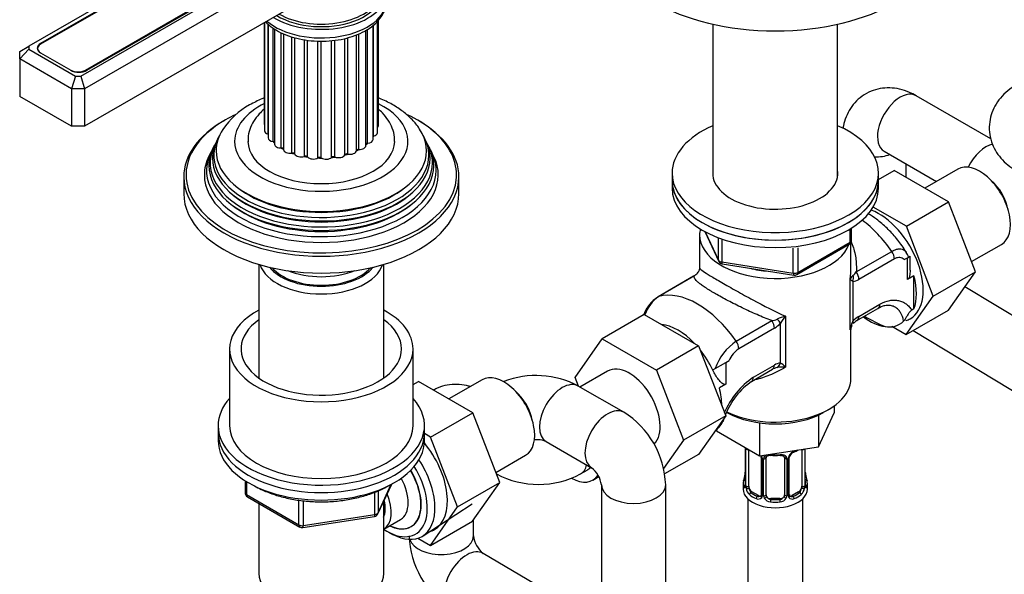
# Model space of a CAD drawing. Units: millimetres. Extents: x -446 to 1984, y -7 to 1664.
# Drawn here: x 1567 to 1781, y 219 to 340 of the extents above; entities that cross this region are included whole.
import ezdxf

# ---------------------------------------------------------------- set-up
doc = ezdxf.new("R2010")
doc.units = ezdxf.units.MM
for name, color, linetype in [('28366', 7, 'Continuous'), ('29773', 7, 'Continuous'), ('33128', 7, 'Continuous'), ('35945', 7, 'Continuous'), ('37722', 7, 'Continuous'), ('59751', 7, 'Continuous'), ('59753', 7, 'Continuous'), ('59755', 7, 'Continuous'), ('59847', 7, 'Continuous'), ('59854', 7, 'Continuous'), ('59892', 7, 'Continuous'), ('6016', 7, 'Continuous'), ('60541', 7, 'Continuous'), ('7194', 7, 'Continuous'), ('7802-ECROU', 7, 'Continuous'), ('7824', 7, 'Continuous'), ('9392', 7, 'Continuous'), ('945', 7, 'Continuous'), ('9856', 7, 'Continuous'), ('Défaut', 7, 'Continuous'), ('ROUNDTUBING_14X1', 7, 'Continuous')]:
    doc.layers.add(name, color=color, linetype=linetype)

# ---------------------------------------------------------------- blocks, each defined once
blk = doc.blocks.new('SE1')
at = {"layer": '28366', "color": 7, "linetype": 'Continuous'}
blk.add_ellipse((1632.32, 288.77), major_axis=(12, 0), ratio=0.57735, start_param=3.607583, end_param=5.817195, dxfattribs=at)
at = {"layer": '29773', "color": 7, "linetype": 'Continuous'}
for p, q in [((1612.32, 267.95), (1612.32, 251.21)), ((1652.32, 251.21), (1652.32, 267.95))]:
    blk.add_line(p, q, dxfattribs=at)
for centre, major_axis, start_param, end_param in [((1632.32, 267.95), (20, 0), 2.318559, 6.283185), ((1632.32, 267.95), (20, 0), 0, 0.823034), ((1632.32, 267.95), (17.5, 0), 2.460909, 6.283185), ((1632.32, 267.95), (17.5, 0), 0, 0.680683), ((1632.32, 251.21), (20, 0), 3.141593, 6.283185)]:
    blk.add_ellipse(centre, major_axis=major_axis, ratio=0.57735, start_param=start_param, end_param=end_param, dxfattribs=at)
at = {"layer": '33128', "color": 7, "linetype": 'Continuous'}
for p, q in [((1618.72, 286.39), (1618.72, 261.59)), ((1645.92, 261.59), (1645.92, 286.39)), ((1618.72, 234.23), (1618.72, 218.96)), ((1645.92, 218.96), (1645.92, 234.66))]:
    blk.add_line(p, q, dxfattribs=at)
for centre, major_axis, start_param, end_param in [((1632.32, 287.79), (-13.6, 0), 0.187547, 2.954045), ((1632.32, 288.77), (12.4, 0), 3.572198, 5.85258), ((1632.32, 218.96), (13.6, 0), 3.141593, 6.283185)]:
    blk.add_ellipse(centre, major_axis=major_axis, ratio=0.57735, start_param=start_param, end_param=end_param, dxfattribs=at)
at = {"layer": '35945', "color": 7, "linetype": 'Continuous'}
for p, q in [((1717.71, 338.81), (1717.71, 305.65)), ((1744.91, 305.65), (1744.91, 338.81))]:
    blk.add_line(p, q, dxfattribs=at)
at = {"layer": '37722', "color": 7, "linetype": 'Continuous'}
for p, q in [((1654.5, 227.15), (1665.18, 234.11)), ((1647.04, 227.94), (1647.92, 227.48))]:
    blk.add_line(p, q, dxfattribs=at)
for centre, major_axis, start_param, end_param in [((1647.52, 238.76), (6.77, -11.73), 0, 1.665747), ((1646.67, 238.27), (-6.2, 10.74), 2.270064, 4.756128), ((1646.67, 238.27), (5.26, -9.11), 0, 1.589653), ((1646.67, 238.27), (5.26, -9.11), 5.576906, 6.283185), ((1647.52, 238.76), (6.77, -11.73), 5.539632, 6.283185)]:
    blk.add_ellipse(centre, major_axis=major_axis, ratio=0.57735, start_param=start_param, end_param=end_param, dxfattribs=at)
at = {"layer": '59751', "color": 7, "linetype": 'Continuous'}
blk.add_ellipse((1632.32, 346.33), major_axis=(-13, 0), ratio=0.57735, start_param=0.785398, end_param=3.926991, dxfattribs=at)
at = {"layer": '59753', "color": 7, "linetype": 'Continuous'}
for centre, major_axis, start_param, end_param in [((1632.32, 345.92), (-14.25, 0), 0.750303, 3.962086), ((1632.32, 345.92), (-13.25, 0), 0.747653, 3.528041), ((1632.32, 344.05), (14.25, 0), 3.729213, 6.283185)]:
    blk.add_ellipse(centre, major_axis=major_axis, ratio=0.57735, start_param=start_param, end_param=end_param, dxfattribs=at)
blk.add_open_spline([(1620.16, 339.31), (1620.24, 339.23), (1620.8, 338.67), (1622.01, 337.74), (1624.01, 336.67), (1626.31, 335.86), (1628.81, 335.32), (1631.43, 335.07), (1634.08, 335.12), (1636.68, 335.46), (1639.13, 336.1), (1641.36, 337.01), (1643.3, 338.19), (1644.87, 339.62), (1645.93, 341.19), (1646.5, 342.73), (1646.51, 343.6), (1646.51, 344.03)], degree=3, knots=[0.166288, 0.166288, 0.166288, 0.166288, 0.1771528, 0.2361305, 0.2966685, 0.3576767, 0.4185492, 0.479254, 0.5399004, 0.6006325, 0.6615751, 0.7229007, 0.7847385, 0.8469827, 0.908584, 0.9618872, 1, 1, 1, 1], dxfattribs=at)
at = {"layer": '59755', "color": 7, "linetype": 'Continuous'}
for p, q in [((1609.79, 313.93), (1609.51, 313.38)), ((1655.13, 313.38), (1654.85, 313.93)), ((1609.04, 312.44), (1608.76, 311.89)), ((1655.87, 311.89), (1655.6, 312.44)), ((1608.27, 310.91), (1607.82, 310)), ((1656.82, 310), (1656.36, 310.91)), ((1602.32, 305.51), (1602.32, 301.83)), ((1662.32, 301.83), (1662.32, 305.51))]:
    blk.add_line(p, q, dxfattribs=at)
blk.add_arc((1624.21, 307.22), 15.87, 118.2477, 147.1999, dxfattribs=at)
for centre, major_axis, start_param, end_param in [((1632.32, 313.26), (-18.9, 0), 5.425441, 6.283185), ((1632.32, 313.26), (-18.9, 0), 0, 3.990124), ((1632.32, 305.92), (29.5, 0), 2.356194, 3.241662), ((1632.32, 305.51), (-30, 0), 5.497787, 6.283185), ((1632.32, 305.92), (29.5, 0), -4.023211, -3.926991), ((1632.32, 305.92), (29.5, 0), 0.631556, 0.87453), ((1632.32, 305.51), (-30, 0), 3.141593, 3.935359), ((1632.32, 311.2), (-22.94, 0), 0, 3.504892), ((1632.32, 311.2), (-22.94, 0), 5.926123, 6.283185), ((1632.32, 305.92), (29.5, 0), 0, 0.631556), ((1632.32, 310.18), (23.45, 0), 2.81483, 6.283185), ((1632.32, 316.53), (12, 0), -0.345673, -0.312862), ((1632.32, 310.18), (23.45, 0), 0, 0.326763), ((1632.32, 306.9), (25.03, 0), 2.825034, 6.283185), ((1632.32, 308.55), (24.23, 0), 2.825069, 6.283185), ((1632.32, 307.96), (-24.52, 0), 6.002006, 6.283185), ((1632.32, 307.96), (-24.52, 0), 0, 3.422772), ((1632.32, 309.58), (-23.74, 0), 6.002006, 6.283185), ((1632.32, 309.58), (-23.74, 0), 0, 3.422772), ((1632.32, 313.26), (16, 0), 3.149541, 6.279537), ((1632.32, 316.53), (12, 0), 3.642951, 3.701018), ((1632.32, 316.53), (12, 0), 3.894278, 3.959697), ((1632.32, 316.53), (12, 0), -0.880943, -0.815517), ((1632.32, 316.53), (12, 0), -0.625758, -0.56419), ((1632.32, 308.55), (24.23, 0), 0, 0.316523), ((1632.32, 306.9), (25.03, 0), 0, 0.316559), ((1632.32, 305.92), (-25.5, 0), 6.002006, 6.283185), ((1632.32, 305.92), (-25.5, 0), 0, 3.422772), ((1632.32, 316.53), (12, 0), 4.145605, 4.211031), ((1632.32, 316.53), (12, 0), 4.396933, 4.462359), ((1632.32, 316.53), (12, 0), 4.64826, 4.713686), ((1632.32, 316.53), (12, 0), -1.383598, -1.318172), ((1632.32, 316.53), (12, 0), -1.13227, -1.066845), ((1632.32, 305.51), (-30, 0), 0, 3.141593), ((1632.32, 305.92), (29.5, 0), 3.241662, 6.251433), ((1632.32, 305.92), (29.5, 0), 6.251433, 6.283185), ((1632.32, 310.67), (22.4, 0), 3.760836, 5.663942), ((1632.32, 301.83), (-30, 0), 0, 3.141593), ((1632.32, 309.04), (23.2, 0), 3.744233, 5.680545), ((1632.32, 307.41), (23.95, 0), 3.763961, 5.660817), ((1632.32, 291.22), (13, 0), 4.106803, 5.317975)]:
    blk.add_ellipse(centre, major_axis=major_axis, ratio=0.57735, start_param=start_param, end_param=end_param, dxfattribs=at)
for points, knots in [([(1619.85, 322.73), (1619.68, 322.66), (1618.6, 322.21), (1617.65, 321.71), (1616.7, 321.2)], [0.9101673, 0.9101673, 0.9101673, 0.9101673, 0.92368469, 1, 1, 1, 1]), ([(1653.73, 315.94), (1653.7, 315.99), (1653.32, 316.7), (1652.11, 318.05), (1650.18, 319.79), (1647.8, 321.35), (1645.93, 322.26), (1644.9, 322.68), (1644.82, 322.71)], [0, 0, 0, 0, 0.0045073, 0.0750632, 0.1484796, 0.2244925, 0.3020752, 0.3082726, 0.3082726, 0.3082726, 0.3082726]), ([(1619.78, 320.19), (1619.44, 319.89), (1618.59, 319.08), (1617.51, 317.67), (1616.69, 315.89), (1616.3, 314.32), (1616.36, 313.47), (1616.38, 313.16)], [0.2285408, 0.2285408, 0.2285408, 0.2285408, 0.3546035, 0.5501385, 0.736796, 0.9183978, 1, 1, 1, 1]), ([(1648.25, 313.21), (1648.27, 313.57), (1648.31, 314.49), (1647.86, 316.13), (1646.98, 317.9), (1645.86, 319.28), (1645.03, 320.05), (1644.69, 320.33)], [0, 0, 0, 0, 0.0340557, 0.1019045, 0.1693523, 0.2387215, 0.2825569, 0.2825569, 0.2825569, 0.2825569])]:
    blk.add_open_spline(points, degree=3, knots=knots, dxfattribs=at)
at = {"layer": '59847', "color": 7, "linetype": 'Continuous'}
for p, q in [((1626.33, 367.37), (1568.56, 334.01)), ((1626.07, 366.33), (1571.11, 334.6)), ((1579.87, 327.48), (1643.05, 363.96)), ((1581.22, 328.76), (1640.83, 363.18)), ((1645.05, 361.85), (1580.7, 324.7)), ((1645.05, 353.68), (1580.7, 316.53)), ((1566.56, 332.86), (1568.56, 334.01)), ((1568.56, 333.34), (1566.56, 331.23)), ((1566.56, 331.23), (1566.56, 332.86)), ((1568.56, 334.01), (1568.56, 333.34)), ((1568.56, 333.34), (1578.7, 327.48)), ((1571.11, 334.43), (1571.11, 334.6)), ((1566.56, 331.23), (1566.56, 323.06)), ((1577.87, 324.7), (1566.56, 331.23)), ((1571.11, 332.56), (1577.69, 328.76)), ((1578.7, 327.48), (1577.87, 324.7)), ((1578.7, 327.48), (1579.87, 327.48)), ((1579.87, 327.48), (1580.7, 324.7)), ((1577.87, 324.7), (1577.87, 316.53)), ((1580.7, 324.7), (1577.87, 324.7)), ((1580.7, 324.7), (1580.7, 316.53)), ((1577.87, 316.53), (1566.56, 323.06)), ((1580.7, 316.53), (1577.87, 316.53))]:
    blk.add_line(p, q, dxfattribs=at)
for centre, major_axis, start_param, end_param in [((1572.88, 333.58), (2.5, 0), 2.356194, 3.926991), ((1579.46, 329.78), (-2.5, 0), 0.785398, 2.356194)]:
    blk.add_ellipse(centre, major_axis=major_axis, ratio=0.57735, start_param=start_param, end_param=end_param, dxfattribs=at)
at = {"layer": '59854', "color": 7, "linetype": 'Continuous'}
for p, q in [((1626.07, 366.16), (1571.12, 334.43)), ((1580.88, 328.8), (1640.48, 363.21)), ((1570.46, 333.51), (1570.46, 333.22)), ((1571.12, 332.59), (1577.69, 328.8)), ((1571.12, 332.59), (1571.12, 332.55)), ((1577.69, 328.76), (1577.69, 328.8)), ((1580.88, 328.8), (1580.88, 328.59))]:
    blk.add_line(p, q, dxfattribs=at)
for centre, major_axis, start_param, end_param in [((1572.71, 333.51), (2.25, 0), 2.356194, 3.926991), ((1579.28, 329.72), (-2.25, 0), 0.785398, 2.356194)]:
    blk.add_ellipse(centre, major_axis=major_axis, ratio=0.57735, start_param=start_param, end_param=end_param, dxfattribs=at)
at = {"layer": '59892', "color": 7, "linetype": 'Continuous'}
for p, q in [((1644.55, 315.13), (1644.55, 339.43)), ((1644.81, 316.73), (1644.81, 339.68)), ((1619.87, 339.14), (1619.87, 317.13)), ((1619.95, 339.19), (1619.95, 315.53)), ((1620.72, 314.81), (1620.72, 338.82)), ((1620.73, 338.81), (1620.73, 313.99)), ((1621.83, 313.2), (1621.83, 337.95)), ((1622.15, 337.73), (1622.15, 312.6)), ((1642.04, 312.29), (1642.04, 337.5)), ((1642.42, 312.82), (1642.42, 337.73)), ((1643.61, 313.62), (1643.61, 338.57)), ((1643.7, 314.39), (1643.7, 338.66)), ((1623.6, 311.79), (1623.6, 336.96)), ((1624.11, 336.69), (1624.11, 311.47)), ((1625.91, 310.69), (1625.91, 336.05)), ((1626.54, 310.48), (1626.54, 335.86)), ((1628.63, 309.96), (1628.63, 335.41)), ((1629.33, 309.84), (1629.33, 335.32)), ((1631.58, 309.63), (1631.58, 335.12)), ((1632.31, 309.62), (1632.31, 335.13)), ((1634.57, 309.74), (1634.57, 335.23)), ((1635.29, 309.83), (1635.29, 335.33)), ((1637.42, 310.28), (1637.42, 335.71)), ((1638.08, 310.47), (1638.08, 335.88)), ((1639.96, 311.21), (1639.96, 336.5)), ((1640.51, 311.49), (1640.51, 336.73))]:
    blk.add_line(p, q, dxfattribs=at)
for centre, major_axis, start_param, end_param in [((1621.27, 317.13), (1.4, 0), 3.141593, 3.496803), ((1643.41, 316.73), (-1.4, 0), 2.520025, 3.141593), ((1621.35, 315.53), (1.4, 0), 3.141593, 4.245897), ((1622.13, 313.99), (1.4, 0), 3.141593, 4.497224), ((1642.21, 313.62), (-1.4, 0), 1.723129, 3.141593), ((1643.9, 314.12), (0.5, 0), -4.308729, -4.096607), ((1643.15, 315.13), (-1.4, 0), 1.974456, 3.141593), ((1621.72, 312.91), (-0.5, 0), 3.707612, 4.497224), ((1623.55, 312.6), (1.4, 0), 3.141593, 4.748552), ((1623.62, 311.51), (-0.5, 0), 3.212098, 4.748552), ((1625.51, 311.47), (1.4, 0), 3.141593, 4.999879), ((1640.46, 311.2), (-0.5, 0), 4.613394, 6.256516), ((1640.64, 312.29), (-1.4, 0), 1.471802, 3.141593), ((1642.5, 312.54), (0.5, 0), 1.723129, 2.701018), ((1626.05, 310.41), (-0.5, 0), 3.356757, 4.999879), ((1627.91, 310.65), (1.4, 0), 3.356757, 5.251207), ((1628.88, 309.71), (-0.5, 0), 3.608085, 5.251207), ((1630.58, 310.2), (1.4, 0), 3.608085, 5.502534), ((1631.93, 309.43), (-0.5, 0), 3.859412, 5.502534), ((1633.36, 310.15), (1.4, 0), 3.859412, 5.753862), ((1635, 309.6), (-0.5, 0), 4.110739, 5.753862), ((1636.08, 310.5), (1.4, 0), 4.110739, 6.005189), ((1637.9, 310.2), (-0.5, 0), 4.362067, 6.005189), ((1638.56, 311.23), (1.4, 0), 4.362067, 6.256516)]:
    blk.add_ellipse(centre, major_axis=major_axis, ratio=0.57735, start_param=start_param, end_param=end_param, dxfattribs=at)
at = {"layer": '6016', "color": 7, "linetype": 'Continuous'}
for p, q in [((1714.81, 292.85), (1714.81, 285.65)), ((1747.81, 285.65), (1747.81, 291.2)), ((1748.97, 284.75), (1756.73, 289.23)), ((1759.4, 287.43), (1760.13, 287.85)), ((1760.13, 287.85), (1760.71, 288.19)), ((1760.13, 283.1), (1760.13, 287.85)), ((1760.71, 285.13), (1760.71, 288.19)), ((1757.3, 287.6), (1749.54, 283.11)), ((1713.5, 283.81), (1705.74, 279.33)), ((1713.66, 283.87), (1705.9, 279.39)), ((1714.65, 284.98), (1714.58, 284.87)), ((1761.54, 283.92), (1760.13, 283.1)), ((1761.54, 276.68), (1761.54, 283.92)), ((1747.66, 272.1), (1747.66, 283.24)), ((1748.22, 282.67), (1748.22, 273.98)), ((1749.54, 275.05), (1754.12, 277.7)), ((1733.57, 275.11), (1733.57, 263.96)), ((1749.12, 274.14), (1753.7, 276.78)), ((1761.54, 276.68), (1761.07, 276.4)), ((1722.79, 269.64), (1730.55, 274.12)), ((1732.43, 264.87), (1732.43, 273.55)), ((1747.98, 272.89), (1748.06, 273.08)), ((1731.12, 272.48), (1723.36, 268)), ((1747.81, 261.5), (1747.81, 272.29)), ((1717.7, 263.36), (1720.53, 264.99)), ((1720.53, 264.99), (1721.26, 265.41)), ((1720.53, 264.99), (1720.53, 260.24)), ((1726.54, 261.77), (1731.12, 264.42)), ((1717.7, 263.36), (1717.68, 263.34)), ((1717.7, 263.29), (1717.7, 263.36)), ((1726.13, 260.86), (1730.7, 263.5)), ((1720.53, 260.24), (1719.11, 259.43)), ((1741.85, 254.11), (1742.98, 254.76))]:
    blk.add_line(p, q, dxfattribs=at)
for centre, radius, start, end in [((1758.1, 287.55), 2.28, 11.112, 39.3165), ((1711.55, 286.89), 3.68, 304.9928, 319.1545), ((1712.01, 286.39), 3.01, 320.496, 329.6588), ((1749.03, 282.75), 1.46, 120.3961, 160.3891), ((1746.55, 286.26), 2.84, 307.7384, 328.0816), ((1747.96, 285.57), 2.92, 275.1081, 302.6174), ((1709.74, 272.88), 7.54, 122.3915, 159.9287), ((1710.73, 272.59), 8.34, 125.45, 160.1828), ((1755.72, 273.87), 3.51, 99.5639, 125.2607), ((1735.27, 267.48), 7.81, 102.5657, 117.0377), ((1741.15, 268.36), 10.15, 138.3313, 149.2448), ((1752.16, 270.49), 5.26, 119.8553, 138.3704), ((1730.29, 277.39), 3.28, 274.6035, 295.935), ((1728.5, 277.04), 5.26, 299.8553, 318.3704), ((1752.23, 271.75), 4.59, 150.8881, 175.6887), ((1750.62, 271.55), 3.01, 149.277, 169.5204), ((1750.39, 271.73), 2.71, 117.9489, 139.706), ((1756.14, 277.21), 4.47, 258.4783, 314.7897), ((1729.56, 259.7), 12.02, 124.2583, 160.865), ((1726.4, 263.38), 5.53, 123.4089, 158.5012), ((1732.69, 261.96), 2.92, 95.1081, 122.6174), ((1729.19, 259.6), 6.19, 44.8833, 58.3854), ((1732.96, 259), 5.05, 104.171, 118.4814), ((1732.93, 256.43), 7.56, 85.1072, 99.1886), ((1736.81, 246.86), 18.1, 124.5479, 156.8679), ((1735.39, 247.65), 16.1, 124.5056, 158.4912), ((1735.39, 247.65), 16.1, 161.123, 164.0549), ((1715.03, 254.5), 5.4, 310.2633, 315.4098)]:
    blk.add_arc(centre, radius, start, end, dxfattribs=at)
for centre, major_axis, ratio, start_param, end_param in [((1731.31, 292.85), (-16.5, 0), 0.57735, 6.148211, 6.283185), ((1748.28, 281.01), (-10, 17.32), 0.57735, 4.857754, 5.358035), ((1731.31, 292.85), (-16.5, 0), 0.57735, 0, 2.923623), ((1755.88, 288.41), (-1, 1.73), 0.57735, 3.926991, 4.857754), ((1731.31, 292.85), (13.8, 0), 0.57735, 4.300035, 4.601144), ((1714.5, 282.07), (1, -1.73), 0.57735, 2.996228, 3.141593), ((1746.81, 283.48), (-0.04, 2), 0.771298, 4.277951, 4.964362), ((1748.12, 283.93), (-1, 1.73), 0.57735, 3.926991, 4.857754), ((1752.53, 285.5), (6.75, -11.69), 0.57735, 0.450502, 1.120294), ((1706.74, 277.59), (1, -1.73), 0.57735, 2.996228, 3.141593), ((1714.34, 261.42), (-10, 17.32), 0.57735, 4.857754, 6.137821), ((1752.7, 278.51), (-1, 1.73), 0.57735, 3.141593, 3.926991), ((1703.91, 272.95), (-1.41, 2.45), 0.57735, 0, 0.209813), ((1748.12, 275.87), (-1, 1.73), 0.57735, 3.136293, 3.926991), ((1751.82, 285.1), (6.75, -11.69), 0.57735, 5.359868, 5.865308), ((1751.82, 298.57), (14.75, -25.55), 0.57735, -0.834524, -0.620221), ((1710.1, 261.01), (6.75, -11.69), 0.57735, 1.968878, 2.743511), ((1729.7, 273.3), (-1, 1.73), 0.57735, 3.926991, 4.857754), ((1731.02, 274.37), (1.5, -1.32), 0.267892, 0.642569, 1.32898), ((1746.81, 274.8), (-1.5, 1.32), 0.267892, 3.09775, 3.784161), ((1721.94, 268.82), (-1, 1.73), 0.57735, 3.926991, 4.857754), ((1710.1, 261.01), (6.75, -11.69), 0.57735, 1.439473, 1.821133), ((1729.7, 265.23), (-1, 1.73), 0.57735, 3.141593, 3.926991), ((1731.02, 265.68), (0.04, -2), 0.771298, 0.449948, 1.136359), ((1731.31, 261.5), (-16.5, 0), 0.57735, 0.873229, 3.141593), ((1725.13, 262.59), (-1, 1.73), 0.57735, 3.141593, 3.926991), ((1710.1, 261.01), (6.75, -11.69), 0.57735, 0.796861, 1.120294), ((1731.31, 260.19), (-14.9, 0), 0.57735, 0.785398, 2.356194)]:
    blk.add_ellipse(centre, major_axis=major_axis, ratio=ratio, start_param=start_param, end_param=end_param, dxfattribs=at)
for points, knots in [([(1759.89, 289.02), (1759.78, 289.2), (1759.17, 290.19), (1757.76, 292.08), (1755.7, 294.34), (1753.58, 296.16), (1752.16, 297.12), (1751.52, 297.5)], [0, 0, 0, 0, 0.02261, 0.144907, 0.268229, 0.3932223, 0.4885756, 0.4885756, 0.4885756, 0.4885756]), ([(1747.87, 291.2), (1747.94, 291.05), (1748.01, 290.89), (1748.26, 290.28), (1748.41, 289.81), (1748.67, 288.83), (1748.77, 288.33), (1748.98, 286.83), (1749.02, 285.8), (1748.97, 284.75)], [0.7289433, 0.7289433, 0.7289433, 0.7289433, 0.75, 0.75, 0.8125, 0.8125, 0.875, 0.875, 1, 1, 1, 1]), ([(1756.73, 289.23), (1756.97, 289.37), (1757.21, 289.49), (1757.66, 289.66), (1757.88, 289.72), (1758.31, 289.79), (1758.5, 289.79), (1758.87, 289.76), (1759.04, 289.71), (1759.35, 289.58), (1759.49, 289.49), (1759.72, 289.28), (1759.81, 289.16), (1759.89, 289.03)], [0, 0, 0, 0, 0.125, 0.125, 0.25, 0.25, 0.375, 0.375, 0.5, 0.5, 0.625, 0.625, 0.7361797, 0.7361797, 0.7361797, 0.7361797]), ([(1759.4, 287.43), (1759.28, 287.56), (1759.15, 287.67), (1758.84, 287.83), (1758.68, 287.88), (1758.32, 287.92), (1758.13, 287.91), (1757.72, 287.8), (1757.51, 287.72), (1757.3, 287.6)], [0, 0, 0, 0, 0.25, 0.25, 0.5, 0.5, 0.75, 0.75, 1, 1, 1, 1]), ([(1714.81, 285.66), (1714.81, 285.62), (1714.83, 285.57), (1714.95, 285.37), (1715.18, 285.18), (1715.92, 284.66), (1716.45, 284.33), (1717.82, 283.5), (1718.67, 283.01), (1720.61, 281.88), (1721.7, 281.26), (1724.01, 279.97), (1725.21, 279.3), (1728.84, 277.34), (1731.24, 276.1), (1733.57, 275.11)], [0.0803724, 0.0803724, 0.0803724, 0.0803724, 0.125, 0.125, 0.25, 0.25, 0.375, 0.375, 0.5, 0.5, 0.625, 0.625, 0.75, 0.75, 1, 1, 1, 1]), ([(1730.55, 274.12), (1729.49, 274.52), (1728.43, 274.96), (1726.81, 275.66), (1726.26, 275.9), (1725.18, 276.4), (1724.65, 276.65), (1723.58, 277.16), (1723.06, 277.42), (1722.02, 277.95), (1721.5, 278.21), (1720.01, 278.99), (1719.09, 279.5), (1718.03, 280.11), (1717.83, 280.23), (1717.43, 280.46), (1717.24, 280.58), (1716.69, 280.92), (1716.35, 281.13), (1715.89, 281.44), (1715.74, 281.54), (1715.46, 281.73), (1715.33, 281.83), (1714.96, 282.1), (1714.74, 282.27), (1714.37, 282.59), (1714.21, 282.73), (1713.96, 283.01), (1713.86, 283.14), (1713.64, 283.49), (1713.6, 283.69), (1713.66, 283.87)], [0, 0, 0, 0, 0.125, 0.125, 0.1875, 0.1875, 0.25, 0.25, 0.3125, 0.3125, 0.375, 0.375, 0.5, 0.5, 0.53125, 0.53125, 0.5625, 0.5625, 0.625, 0.625, 0.65625, 0.65625, 0.6875, 0.6875, 0.75, 0.75, 0.8125, 0.8125, 0.875, 0.875, 1, 1, 1, 1]), ([(1760.71, 285.13), (1760.71, 285.01), (1760.71, 284.89), (1760.69, 284.57), (1760.67, 284.36), (1760.6, 283.95), (1760.55, 283.75), (1760.43, 283.46), (1760.38, 283.37), (1760.27, 283.22), (1760.2, 283.15), (1760.13, 283.1)], [0.5520348, 0.5520348, 0.5520348, 0.5520348, 0.625, 0.625, 0.75, 0.75, 0.875, 0.875, 0.9375, 0.9375, 1, 1, 1, 1]), ([(1748.22, 282.67), (1748.05, 282.76), (1747.93, 282.85), (1747.79, 283), (1747.75, 283.05), (1747.69, 283.14), (1747.67, 283.19), (1747.66, 283.24)], [0, 0, 0, 0, 0.5, 0.5, 0.75, 0.75, 1, 1, 1, 1]), ([(1754.12, 277.7), (1754.85, 278.12), (1755.57, 278.39), (1756.43, 278.55), (1756.6, 278.58), (1756.94, 278.61), (1757.1, 278.61), (1757.59, 278.61), (1757.9, 278.57), (1758.5, 278.44), (1758.79, 278.34), (1759.33, 278.09), (1759.58, 277.94), (1760.06, 277.58), (1760.29, 277.38), (1760.7, 276.92), (1760.9, 276.67), (1761.07, 276.4)], [0, 0, 0, 0, 0.25, 0.25, 0.3125, 0.3125, 0.375, 0.375, 0.5, 0.5, 0.625, 0.625, 0.75, 0.75, 0.875, 0.875, 1, 1, 1, 1]), ([(1759.29, 274.04), (1759.16, 274.75), (1758.93, 275.36), (1758.46, 276.13), (1758.28, 276.36), (1757.88, 276.76), (1757.66, 276.93), (1757.18, 277.2), (1756.92, 277.3), (1756.35, 277.44), (1756.05, 277.46), (1755.56, 277.43), (1755.39, 277.41), (1755.21, 277.37), (1755.21, 277.37), (1755.2, 277.37)], [0, 0, 0, 0, 0.25, 0.25, 0.375, 0.375, 0.5, 0.5, 0.625, 0.625, 0.75, 0.75, 0.8125, 0.8125, 0.8150527, 0.8150527, 0.8150527, 0.8150527]), ([(1761.07, 276.4), (1761.01, 276.37), (1760.94, 276.32), (1760.8, 276.21), (1760.74, 276.14), (1760.62, 276.01), (1760.57, 275.95), (1760.47, 275.81), (1760.43, 275.75), (1760.3, 275.56), (1760.23, 275.45), (1760.1, 275.23), (1760.03, 275.12), (1759.85, 274.82), (1759.74, 274.64), (1759.51, 274.31), (1759.4, 274.17), (1759.29, 274.04)], [0, 0, 0, 0, 0.0625, 0.0625, 0.125, 0.125, 0.1875, 0.1875, 0.25, 0.25, 0.375, 0.375, 0.5, 0.5, 0.75, 0.75, 1, 1, 1, 1]), ([(1720.53, 260.24), (1720.45, 260.2), (1720.38, 260.18), (1720.22, 260.18), (1720.14, 260.2), (1719.92, 260.29), (1719.79, 260.39), (1719.53, 260.6), (1719.41, 260.73), (1719.17, 260.99), (1719.05, 261.13), (1718.83, 261.43), (1718.71, 261.58), (1718.49, 261.9), (1718.39, 262.06), (1718.08, 262.56), (1717.88, 262.91), (1717.7, 263.29)], [0, 0, 0, 0, 0.0625, 0.0625, 0.125, 0.125, 0.25, 0.25, 0.375, 0.375, 0.5, 0.5, 0.625, 0.625, 0.75, 0.75, 1, 1, 1, 1]), ([(1733.57, 263.96), (1732.41, 263.28), (1731.24, 262.69), (1729.02, 261.77), (1727.97, 261.43), (1726.92, 261.2)], [0, 0, 0, 0, 0.125, 0.125, 0.2329832, 0.2329832, 0.2329832, 0.2329832]), ([(1718.88, 250.7), (1719.06, 250.88), (1719.22, 251.05), (1719.51, 251.41), (1719.64, 251.6), (1719.79, 251.89), (1719.83, 251.98), (1719.87, 252.08), (1719.87, 252.08), (1719.87, 252.09)], [0, 0, 0, 0, 0.25, 0.25, 0.5, 0.5, 0.625, 0.625, 0.6308576, 0.6308576, 0.6308576, 0.6308576])]:
    blk.add_open_spline(points, degree=3, knots=knots, dxfattribs=at)
for points, degree in [([(1714.77, 285.66), (1714.74, 285.22), (1714.7, 285), (1714.65, 284.98)], 3), ([(1747.66, 283.24), (1747.76, 284.05), (1747.81, 284.86), (1747.81, 285.65)], 3), ([(1755.2, 277.37), (1755.12, 277.36), (1755.05, 277.34), (1754.97, 277.32)], 3), ([(1747.85, 272.29), (1747.79, 272.43), (1747.83, 272.63), (1747.98, 272.89)], 3), ([(1747.82, 272.29), (1747.81, 272.21), (1747.76, 272.15), (1747.66, 272.1)], 3), ([(1717.68, 263.34), (1717.69, 263.31), (1717.7, 263.29)], 2)]:
    blk.add_open_spline(points, degree=degree, dxfattribs=at)
at = {"layer": '60541', "color": 7, "linetype": 'Continuous'}
blk.add_ellipse((1731.31, 358.99), major_axis=(37.5, 0), ratio=0.57735, start_param=3.141593, end_param=6.283185, dxfattribs=at)
at = {"layer": '7194', "color": 7, "linetype": 'Continuous'}
for p, q in [((1708.81, 306.32), (1708.81, 304.69)), ((1753.81, 304.69), (1753.81, 306.32)), ((1609.82, 251.21), (1609.82, 249.58)), ((1654.82, 249.58), (1654.82, 251.21))]:
    blk.add_line(p, q, dxfattribs=at)
for centre, major_axis, start_param, end_param in [((1731.31, 306.32), (-22.5, 0), 5.361457, 6.283185), ((1731.31, 306.32), (-22.5, 0), 0, 4.063321), ((1731.31, 306.32), (-13.65, 0), 6.197567, 6.283185), ((1731.31, 306.32), (-13.65, 0), 0, 3.227211), ((1731.31, 304.69), (-22.5, 0), 0, 3.141593), ((1632.32, 251.21), (-22.5, 0), 5.807303, 6.283185), ((1632.32, 251.21), (-22.5, 0), 0, 3.617475), ((1632.32, 249.58), (-22.5, 0), 0, 3.141593)]:
    blk.add_ellipse(centre, major_axis=major_axis, ratio=0.57735, start_param=start_param, end_param=end_param, dxfattribs=at)
at = {"layer": '7802-ECROU', "color": 7, "linetype": 'Continuous'}
for p, q in [((1771.11, 307.2), (1763.89, 303.03)), ((1753.81, 304.92), (1757.21, 306.88)), ((1769.08, 300.03), (1757.21, 306.88)), ((1759.89, 294.72), (1752.64, 298.91)), ((1759.89, 294.72), (1769.08, 300.03)), ((1774.96, 284.77), (1769.08, 300.03)), ((1765.76, 279.46), (1759.89, 294.72)), ((1774.1, 286.99), (1780.61, 290.75)), ((1765.76, 279.46), (1774.96, 284.77)), ((1769.05, 276.37), (1774.96, 284.77)), ((1759.86, 271.06), (1765.76, 279.46)), ((1702.74, 275.47), (1693.54, 270.16)), ((1702.74, 275.47), (1714.6, 268.61)), ((1759.86, 271.06), (1769.05, 276.37)), ((1756.69, 272.89), (1759.86, 271.06)), ((1687.67, 261.68), (1693.54, 270.16)), ((1693.54, 270.16), (1705.41, 263.31)), ((1714.6, 268.61), (1705.41, 263.31)), ((1714.6, 268.61), (1720.52, 253.36)), ((1694.74, 263.11), (1688.72, 259.63)), ((1705.41, 263.31), (1711.33, 248.05)), ((1652.32, 260.2), (1653.48, 260.87)), ((1665.35, 254.02), (1653.48, 260.87)), ((1667.38, 261.19), (1660.15, 257.02)), ((1688.39, 259.83), (1687.67, 261.68)), ((1656.16, 248.72), (1665.35, 254.02)), ((1671.22, 238.76), (1665.35, 254.02)), ((1720.52, 253.36), (1711.33, 248.05)), ((1720.52, 253.36), (1714.6, 244.94)), ((1656.16, 248.72), (1654.82, 249.49)), ((1662.03, 233.45), (1656.16, 248.72)), ((1711.33, 248.05), (1706.96, 241.84)), ((1714.6, 244.94), (1707.18, 240.65)), ((1670.37, 240.98), (1676.88, 244.74)), ((1662.03, 233.45), (1671.22, 238.76)), ((1665.32, 230.36), (1671.22, 238.76)), ((1691.51, 239.31), (1692.83, 240.07)), ((1656.13, 225.05), (1662.03, 233.45)), ((1656.13, 225.05), (1665.32, 230.36)), ((1653.4, 226.63), (1656.13, 225.05))]:
    blk.add_line(p, q, dxfattribs=at)
for centre, major_axis, start_param, end_param in [((1775.86, 298.98), (4.75, -8.23), 0, 3.141593), ((1753.94, 286.32), (6.8, -11.78), 0, 2.537153), ((1753.94, 286.32), (6.8, -11.78), 6.161843, 6.283185), ((1699.49, 254.88), (-4.75, 8.23), 3.295931, 6.283185), ((1672.13, 252.97), (4.75, -8.23), 0, 3.141593), ((1650.21, 240.31), (6.8, -11.78), 0, 1.858431), ((1686.76, 247.54), (-3.5, 6.06), 3.141593, 3.3869), ((1686.76, 247.54), (-4.75, 8.23), 2.376152, 3.429449), ((1650.21, 240.31), (6.8, -11.78), 6.134648, 6.283185)]:
    blk.add_ellipse(centre, major_axis=major_axis, ratio=0.57735, start_param=start_param, end_param=end_param, dxfattribs=at)
at = {"layer": '7824', "color": 7, "linetype": 'Continuous'}
for p, q in [((1744.14, 255.51), (1744.14, 254.01)), ((1740.7, 246.61), (1744.14, 254.01)), ((1740.7, 253.51), (1740.7, 246.61)), ((1727.88, 251.82), (1727.88, 244.62)), ((1718.49, 250.46), (1718.49, 250.04)), ((1718.49, 250.04), (1727.88, 244.62)), ((1724.76, 246.36), (1724.76, 238.3)), ((1724.79, 246.28), (1724.79, 238.22)), ((1724.9, 238.06), (1724.9, 246.12)), ((1725.51, 237.97), (1725.51, 245.99)), ((1727.88, 244.62), (1740.7, 246.61)), ((1737.11, 246.03), (1737.11, 237.97)), ((1737.72, 246.12), (1737.72, 238.06)), ((1737.83, 238.22), (1737.83, 246.16)), ((1737.86, 238.3), (1737.86, 246.17)), ((1728.26, 244.26), (1728.26, 236.19)), ((1728.5, 244.05), (1728.5, 235.98)), ((1728.77, 235.92), (1728.77, 243.98)), ((1729.31, 236.1), (1729.31, 244.17)), ((1733.31, 244.17), (1733.31, 236.1)), ((1733.85, 243.98), (1733.85, 235.92)), ((1734.13, 235.98), (1734.13, 244.05)), ((1734.37, 236.19), (1734.37, 244.26)), ((1737.91, 240.56), (1737.91, 240.6)), ((1724.31, 238.54), (1724.31, 237.33)), ((1738.31, 237.33), (1738.31, 238.54)), ((1726.22, 236.74), (1725.99, 236.61)), ((1727.64, 235.93), (1726.22, 236.74)), ((1736.4, 236.74), (1734.99, 235.93)), ((1736.4, 236.74), (1736.63, 236.61)), ((1725.31, 235.25), (1725.31, 74.03)), ((1727.64, 235.93), (1727.41, 235.79)), ((1730.31, 235.29), (1730.31, 235.1)), ((1732.31, 235.29), (1730.31, 235.29)), ((1732.31, 235.29), (1732.31, 235.1)), ((1734.99, 235.93), (1735.22, 235.79)), ((1737.31, 74.03), (1737.31, 235.25))]:
    blk.add_line(p, q, dxfattribs=at)
for centre, radius, start, end in [((1721.24, 246.24), 3.55, 0.6583, 2.6803), ((1726.01, 246.17), 1.11, 171.0907, 182.2972), ((1736.43, 243.33), 2.5, 113.0004, 150.18), ((1736.08, 243.76), 1.82, 112.9048, 152.4505), ((1732.83, 251.58), 6.64, 292.5123, 301.409), ((1727.59, 244.26), 0.671, 359.7048, 31.2), ((1726.19, 243.33), 2.5, 29.8198, 32.7844), ((1727.34, 244.02), 1.16, 1.0203, 28.275), ((1729.56, 243.99), 0.785, 144.9712, 180.8641), ((1731.31, 256.5), 11.82, 264.9757, 275.0243), ((1733.03, 244.25), 0.277, 347.4251, 41.302), ((1733.07, 243.99), 0.785, 359.1311, 35.0336), ((1735.29, 244.03), 1.16, 151.7186, 178.9861), ((1735.03, 244.26), 0.667, 148.6067, 180.2877), ((1710.14, 243.35), 14.86, 343.6059, 349.2522), ((1722.1, 241.07), 2.67, 348.931, 359.9369), ((1740.11, 241.02), 2.25, 179.0732, 190.8447), ((1752.49, 243.35), 14.86, 190.7479, 196.394), ((1723.77, 238.26), 0.997, 345.5609, 2.5986), ((1723.5, 238.17), 1.29, 343.3385, 1.8084), ((1727.8, 238.08), 2.89, 180.5093, 191.9483), ((1727.26, 237.84), 2.32, 188.7542, 226.8152), ((1734.64, 236.14), 0.27, 168.2717, 221.0751), ((1735.37, 237.84), 2.32, 313.1842, 351.2464), ((1734.83, 238.08), 2.89, 348.0493, 359.4931), ((1739.12, 238.17), 1.29, 178.1771, 196.676), ((1738.83, 238.25), 0.965, 179.2981, 194.3127), ((1727.61, 236.15), 0.972, 242.8666, 320.2121), ((1727.69, 236.49), 0.746, 247.8303, 300.1615), ((1727.72, 235.97), 0.779, 325.2937, 1.0277), ((1729.87, 235.93), 1.1, 180.837, 209.4908), ((1730.4, 236.26), 1.72, 210.2871, 265.0453), ((1730.49, 236.3), 1.21, 206.8319, 261.5389), ((1732.14, 236.29), 1.2, 278.249, 333.3802), ((1732.22, 236.26), 1.72, 274.9548, 329.7127), ((1732.76, 235.93), 1.1, 330.5042, 359.168), ((1734.91, 235.97), 0.779, 178.9659, 214.7127), ((1735.01, 236.15), 0.972, 219.7872, 297.134), ((1734.6, 236.01), 0.161, 193.3781, 260.49), ((1734.93, 236.47), 0.735, 240.3996, 292.8078)]:
    blk.add_arc(centre, radius, start, end, dxfattribs=at)
for centre, major_axis, ratio, start_param, end_param in [((1725.16, 246.36), (0.4, 0), 0.57735, 3.11481, 3.141591), ((1725.16, 246.36), (0.4, 0), 0.57735, 3.141591, 3.513239), ((1725.27, 246.21), (0.4, 0), 0.57735, 3.555344, 5.22599), ((1731.31, 248.89), (-7, 0), 0.57735, 1.418695, 1.722897), ((1730.31, 245.12), (0.035, 0.398), 0.123712, 2.191761, 3.141508), ((1732.31, 245.12), (-0.035, 0.398), 0.123712, 3.141662, 4.091425), ((1735.22, 245.82), (-0.156, 0.368), 0.483207, 3.126766, 3.992305), ((1731.31, 248.89), (7, 0), 0.57735, -0.937499, -0.841883), ((1737.36, 246.21), (-0.4, 0), 0.57735, 0.912181, 2.727841), ((1736.4, 245.62), (0.5, 0.866), 0.57735, -0.785398, -0.762097), ((1728.53, 244.78), (0.359, 0.176), 0.358003, 3.130308, 4.05706), ((1728.66, 244.26), (0.4, 0), 0.57735, 3.138622, 4.298637), ((1728.92, 244.2), (0.4, 0), 0.57735, 4.340743, 6.156403), ((1729.05, 244.66), (-0.332, 0.222), 0.641506, 1.587428, 3.14445), ((1730.31, 244.17), (-1, 0), 0.816497, 6.156042, 6.283185), ((1733.58, 244.66), (0.332, 0.222), 0.641506, 3.149007, 4.695758), ((1733.71, 244.2), (-0.4, 0), 0.57735, 0.126783, 1.942443), ((1733.97, 244.26), (-0.4, 0), 0.57735, 1.984548, 3.144521), ((1734.1, 244.78), (-0.359, 0.176), 0.358003, 2.226125, 3.169655), ((1725.11, 240.5), (0.395, -0.063), 0.166114, 3.188685, 3.653865), ((1737.51, 240.5), (-0.395, -0.063), 0.166114, 2.62932, 3.098345), ((1731.31, 238.54), (7, 0), 0.57735, 2.989492, 3.293694), ((1724.79, 239.12), (0.387, -0.103), 0.80707, 1.846723, 3.352676), ((1731.31, 238.87), (6.6, 0), 0.57735, 3.017713, 3.265472), ((1737.84, 239.12), (-0.387, -0.103), 0.80707, 2.93051, 4.436462), ((1731.31, 238.87), (-6.6, 0), 0.57735, 3.017713, 3.265472), ((1731.31, 238.54), (-7, 0), 0.57735, 2.989492, 3.293694), ((1731.31, 237.33), (-7, 0), 0.57735, 0, 3.141593), ((1724.79, 237.96), (-0.387, -0.103), 0.80707, 4.501306, 6.072102), ((1725.11, 237.88), (0.381, -0.123), 0.86268, 3.140217, 3.728142), ((1725.16, 238.3), (0.4, 0), 0.57735, 3.141593, 3.513239), ((1725.27, 238.15), (-0.4, 0), 0.57735, 0.413752, 2.229412), ((1725.33, 237.58), (-0.392, -0.078), 0.178244, 0.357599, 2.242775), ((1726.22, 237.56), (-0.5, 0.866), 0.57735, 0.785398, 1.231911), ((1726.22, 237.56), (0.5, -0.866), 0.57735, 4.373504, 5.497787), ((1725.99, 236.28), (-0.247, -0.314), 0.658162, 4.015526, 5.586322), ((1731.31, 238.87), (-6.6, 0), 0.57735, 0.633297, 0.937499), ((1728.66, 236.19), (0.4, 0), 0.57735, 3.141593, 4.298637), ((1733.97, 236.19), (-0.4, 0), 0.57735, 1.984548, 3.141593), ((1731.31, 238.87), (6.6, 0), 0.57735, 5.345686, 5.649888), ((1736.4, 237.56), (0.5, 0.866), 0.57735, 3.926991, 5.051274), ((1736.63, 236.28), (0.247, -0.314), 0.658162, 0.696863, 2.267659), ((1736.4, 237.56), (0.5, 0.866), 0.57735, 5.051274, 5.497787), ((1737.3, 237.58), (0.392, -0.078), 0.178244, 4.04041, 5.925586), ((1737.36, 238.15), (0.4, 0), 0.57735, 4.053773, 5.869434), ((1737.46, 238.3), (-0.4, 0), 0.57735, 2.769946, 3.141593), ((1737.84, 237.96), (0.387, -0.103), 0.80707, 0.211083, 1.718624), ((1737.51, 237.88), (-0.381, -0.123), 0.86268, 2.555043, 3.150949), ((1731.31, 238.54), (-7, 0), 0.57735, 0.633297, 0.937499), ((1727.41, 235.47), (-0.156, -0.368), 0.483207, 3.861676, 5.432473), ((1727.64, 236.74), (-0.5, 0.866), 0.57735, 2.356194, 3.141593), ((1728.53, 235.73), (0.333, -0.222), 0.670791, 3.124422, 4.652076), ((1728.92, 236.13), (-0.4, 0), 0.57735, 1.19915, 3.01481), ((1729.05, 235.61), (-0.355, -0.185), 0.387288, 0.98259, 2.867767), ((1730.31, 236.1), (1, 0), 0.816497, 3.141593, 3.588106), ((1730.31, 236.1), (1, 0), 0.816497, 3.588106, 4.712389), ((1730.31, 234.77), (-0.035, -0.398), 0.123712, 3.762557, 5.333353), ((1731.31, 238.54), (7, 0), 0.57735, 4.560288, 4.86449), ((1731.31, 238.87), (-6.6, 0), 0.57735, 1.418695, 1.722897), ((1732.31, 236.1), (1, 0), 0.816497, 4.712389, 5.836672), ((1732.31, 234.77), (0.035, -0.398), 0.123712, 0.949832, 2.520628), ((1732.31, 236.1), (1, 0), 0.816497, 5.836672, 6.283185), ((1733.58, 235.61), (0.355, -0.185), 0.387288, 3.415419, 5.300595), ((1733.71, 236.13), (0.4, 0), 0.57735, 3.268375, 5.084035), ((1734.1, 235.73), (-0.333, -0.222), 0.670791, 1.631109, 3.166546), ((1734.99, 236.74), (0.5, 0.866), 0.57735, 3.141593, 3.926991), ((1735.22, 235.47), (0.156, -0.368), 0.483207, 0.850713, 2.421509), ((1731.31, 238.54), (7, 0), 0.57735, 5.345686, 5.649888)]:
    blk.add_ellipse(centre, major_axis=major_axis, ratio=ratio, start_param=start_param, end_param=end_param, dxfattribs=at)
for points, knots in [([(1728.91, 244.44), (1728.98, 244.53), (1729.05, 244.61), (1729.24, 244.73), (1729.35, 244.78), (1729.59, 244.86), (1729.71, 244.88), (1729.98, 244.91), (1730.11, 244.91), (1730.25, 244.89)], [0, 0, 0, 0, 0.25, 0.25, 0.5, 0.5, 0.75, 0.75, 1, 1, 1, 1]), ([(1732.37, 244.89), (1732.51, 244.91), (1732.65, 244.91), (1732.91, 244.88), (1733.04, 244.86), (1733.27, 244.78), (1733.38, 244.73), (1733.57, 244.61), (1733.65, 244.53), (1733.71, 244.44)], [0, 0, 0, 0, 0.25, 0.25, 0.5, 0.5, 0.75, 0.75, 1, 1, 1, 1]), ([(1729.39, 244.44), (1729.4, 244.46), (1729.45, 244.53), (1729.62, 244.64), (1729.93, 244.73), (1730.15, 244.73), (1730.28, 244.72)], [0, 0, 0, 0, 0.121462, 0.424979, 0.71141, 1, 1, 1, 1]), ([(1732.35, 244.72), (1732.41, 244.72), (1732.58, 244.74), (1732.86, 244.7), (1733.12, 244.58), (1733.2, 244.49), (1733.24, 244.43)], [0, 0, 0, 0, 0.136507, 0.429813, 0.723389, 1, 1, 1, 1]), ([(1724.74, 237.8), (1724.71, 237.74), (1724.69, 237.69), (1724.62, 237.64), (1724.59, 237.64), (1724.53, 237.66), (1724.5, 237.69), (1724.44, 237.78), (1724.41, 237.85), (1724.39, 237.93)], [0, 0, 0, 0, 0.25, 0.25, 0.5, 0.5, 0.75, 0.75, 1, 1, 1, 1]), ([(1724.73, 238.01), (1724.73, 238), (1724.73, 237.99), (1724.72, 237.99), (1724.72, 237.99)], [0, 0, 0, 0, 0.1100523, 0.2079377, 0.2079377, 0.2079377, 0.2079377]), ([(1725.58, 237.58), (1725.6, 237.48), (1725.62, 237.38), (1725.66, 237.2), (1725.69, 237.11), (1725.8, 236.85), (1725.89, 236.71), (1725.99, 236.61)], [0, 0, 0, 0, 0.25, 0.25, 0.5, 0.5, 1, 1, 1, 1]), ([(1736.63, 236.61), (1736.69, 236.66), (1736.73, 236.72), (1736.82, 236.86), (1736.86, 236.94), (1736.97, 237.19), (1737.01, 237.38), (1737.04, 237.58)], [0, 0, 0, 0, 0.25, 0.25, 0.5, 0.5, 1, 1, 1, 1]), ([(1737.9, 237.99), (1737.9, 237.99), (1737.9, 237.99), (1737.89, 238), (1737.89, 238.01)], [0.7959953, 0.7959953, 0.7959953, 0.7959953, 0.9159292, 1, 1, 1, 1]), ([(1738.23, 237.93), (1738.21, 237.85), (1738.19, 237.78), (1738.13, 237.69), (1738.1, 237.66), (1738.03, 237.64), (1738, 237.64), (1737.94, 237.69), (1737.91, 237.74), (1737.89, 237.8)], [0, 0, 0, 0, 0.25, 0.25, 0.5, 0.5, 0.75, 0.75, 1, 1, 1, 1])]:
    blk.add_open_spline(points, degree=3, knots=knots, dxfattribs=at)
for points in [[(1729.33, 244.27), (1729.34, 244.36), (1729.36, 244.42), (1729.39, 244.43)], [(1728.26, 236.19), (1728.25, 236.05), (1728.22, 235.98), (1728.19, 235.97)], [(1728.19, 235.96), (1728.18, 235.91), (1728.13, 235.87), (1728.05, 235.85)]]:
    blk.add_open_spline(points, degree=3, dxfattribs=at)
at = {"layer": '9392', "color": 7, "linetype": 'Continuous'}
for p, q in [((1747.93, 291.66), (1747.93, 294.3)), ((1715.95, 293.57), (1718.97, 287.06)), ((1716.04, 293.52), (1718.92, 287.33)), ((1718.92, 287.33), (1718.92, 292.13)), ((1747.63, 291.25), (1747.63, 294.12)), ((1719.62, 291.83), (1719.62, 286.92)), ((1735.24, 284.5), (1735.24, 289.94)), ((1736, 284.2), (1747.43, 290.8)), ((1736.2, 284.65), (1747.63, 291.25)), ((1736.2, 290.04), (1736.2, 284.65)), ((1719.62, 286.92), (1735.24, 284.5)), ((1719.73, 286.49), (1735.34, 284.07)), ((1615.7, 239.19), (1615.7, 236.55)), ((1616, 239), (1616, 236.14)), ((1644.66, 231.94), (1647.68, 238.45)), ((1644.71, 232.21), (1647.59, 238.4)), ((1644.01, 231.81), (1644.01, 236.72)), ((1644.71, 237.02), (1644.71, 232.21)), ((1616, 236.14), (1627.43, 229.54)), ((1616.2, 235.68), (1627.63, 229.08)), ((1627.43, 229.54), (1627.43, 234.94)), ((1628.39, 234.82), (1628.39, 229.39)), ((1628.29, 228.96), (1643.9, 231.38)), ((1628.39, 229.39), (1644.01, 231.81))]:
    blk.add_line(p, q, dxfattribs=at)
for centre, start, end in [((1746.93, 291.66), 300, 0), ((1719.88, 287.48), 204.8961, 261.206), ((1735.5, 285.06), 261.206, 300), ((1616.7, 236.55), 180, 240), ((1643.75, 232.36), 278.794, 335.1039), ((1628.13, 229.95), 240, 278.794)]:
    blk.add_arc(centre, 1, start, end, dxfattribs=at)
for centre, major_axis, ratio, start_param, end_param in [((1746.93, 291.66), (-0.5, 0.866), 0.57735, 3.141593, 3.926991), ((1746.93, 291.66), (-1, 0), 0.57735, 2.356194, 3.141593), ((1719.88, 287.48), (-1, 0), 0.57735, 0.261799, 1.308997), ((1719.88, 287.48), (0.907, 0.421), 0.788675, 2.790713, 3.141593), ((1719.88, 287.48), (0.153, 0.988), 0.211325, 2.202711, 3.141593), ((1735.5, 285.06), (-1, 0), 0.57735, 1.308997, 2.356194), ((1735.5, 285.06), (0.153, 0.988), 0.211325, 2.202711, 3.141593), ((1735.5, 285.06), (-0.5, 0.866), 0.57735, 3.141593, 3.926991), ((1616.7, 236.55), (1, 0), 0.57735, 3.141593, 3.926991), ((1616.7, 236.55), (0.5, 0.866), 0.57735, 2.356194, 3.141593), ((1643.75, 232.36), (1, 0), 0.57735, 4.974188, 6.021386), ((1643.75, 232.36), (-0.907, 0.421), 0.788675, 3.141593, 3.492472), ((1643.75, 232.36), (-0.153, 0.988), 0.211325, 3.141593, 4.080475), ((1628.13, 229.95), (-1, 0), 0.57735, 0.785398, 1.832596), ((1628.13, 229.95), (0.5, 0.866), 0.57735, 2.356194, 3.141593), ((1628.13, 229.95), (-0.153, 0.988), 0.211325, 3.141593, 4.080475)]:
    blk.add_ellipse(centre, major_axis=major_axis, ratio=ratio, start_param=start_param, end_param=end_param, dxfattribs=at)
blk.add_open_spline([(1617.73, 238.07), (1618.21, 237.79), (1619.51, 237.11), (1621.84, 236.18), (1624.75, 235.36), (1627.83, 234.82), (1631.01, 234.56), (1634.22, 234.58), (1637.39, 234.9), (1640.45, 235.5), (1643.3, 236.35), (1645.5, 237.29), (1646.57, 237.88), (1646.96, 238.1)], degree=3, knots=[0.3513811, 0.3513811, 0.3513811, 0.3513811, 0.3912881, 0.455785, 0.5202161, 0.5845652, 0.6488552, 0.7131231, 0.7774095, 0.8417456, 0.9061763, 0.9707436, 1, 1, 1, 1], dxfattribs=at)
at = {"layer": '945', "color": 7, "linetype": 'Continuous'}
blk.add_line((1645.93, 228.61), (1649.61, 230.73), dxfattribs=at)
for centre, major_axis, start_param, end_param in [((1646.63, 238.25), (-5.25, 9.09), 2.437045, 4.729866), ((1645.61, 237.66), (-4, 6.93), 3.141593, 4.67825), ((1641.93, 235.53), (-4, 6.93), 3.141593, 4.499263), ((1641.93, 235.53), (-3.07, 5.33), 3.514149, 4.275128)]:
    blk.add_ellipse(centre, major_axis=major_axis, ratio=0.57735, start_param=start_param, end_param=end_param, dxfattribs=at)
at = {"layer": '9856', "color": 7, "linetype": 'Continuous'}
for p, q in [((1708.81, 304.69), (1708.81, 303.06)), ((1753.81, 303.06), (1753.81, 304.69)), ((1609.82, 249.58), (1609.82, 247.94)), ((1654.82, 247.94), (1654.82, 249.58))]:
    blk.add_line(p, q, dxfattribs=at)
for centre, major_axis, start_param, end_param in [((1731.31, 304.69), (22.5, 0), 3.141593, 6.283185), ((1731.31, 303.06), (22.5, 0), 3.141593, 6.283185), ((1632.32, 249.58), (-22.5, 0), 0, 3.141593), ((1632.32, 247.94), (-22.5, 0), 0, 3.141593)]:
    blk.add_ellipse(centre, major_axis=major_axis, ratio=0.57735, start_param=start_param, end_param=end_param, dxfattribs=at)
at = {"layer": 'ROUNDTUBING_14X1', "color": 7, "linetype": 'Continuous'}
for p, q in [((1778.33, 313.8), (1762.04, 323.2)), ((1755.04, 311.08), (1766.43, 304.5)), ((1759.88, 305.34), (1759.88, 308.28)), ((1795.87, 267.4), (1772.65, 281.49)), ((1761.39, 271.95), (1793.73, 252.33)), ((1698.26, 254.13), (1688.36, 259.84)), ((1681.36, 247.72), (1691.26, 242)), ((1670.48, 240.69), (1670.54, 240.66)), ((1688.85, 240.66), (1690.26, 241.47)), ((1693.41, 238.27), (1693.41, 202.34)), ((1707.41, 202.34), (1707.41, 238.27)), ((1665.48, 227.12), (1665.48, 230.59)), ((1693.41, 208.08), (1667.63, 223.31))]:
    blk.add_line(p, q, dxfattribs=at)
for centre, radius, start, end in [((1756.08, 314.88), 3.93, 254.5126, 254.6666), ((1679.2, 242.72), 19.42, 61.8701, 111.3521), ((1688, 237.64), 19.42, 1.8701, 58.1299), ((1679.2, 242.35), 5.79, 68.1124, 95.2793), ((1679.69, 257.79), 19.42, 241.8701, 298.1299), ((1687.68, 237.45), 5.79, 8.1124, 51.8876), ((1671.02, 227.75), 19.55, 181.8241, 237.4748), ((1671.35, 227.93), 5.92, 187.7796, 231.1422)]:
    blk.add_arc(centre, radius, start, end, dxfattribs=at)
for centre, major_axis, ratio, start_param, end_param in [((1758.54, 317.14), (3.5, 6.06), 0.57735, 0, 3.141593), ((1777.27, 306.32), (3.5, 6.06), 0.57735, 0.484428, 1.689047), ((1752.88, 313.88), (7, 0), 0.57735, 4.726047, 5.222985), ((1777.27, 299.79), (-3.5, 6.06), 0.57735, 4.138304, 5.286474), ((1684.86, 253.78), (-3.5, -6.06), 0.57735, 3.141593, 6.283185), ((1673.54, 253.78), (-3.5, 6.06), 0.57735, 4.138304, 5.286474), ((1694.76, 248.07), (-3.5, -6.06), 0.57735, 3.141205, 6.281721), ((1684.86, 253.78), (-3.5, -6.06), 0.57735, 0, 0.02109), ((1685.35, 246.72), (-3.5, 6.06), 0.57735, 3.141985, 3.696455), ((1686.76, 247.54), (-3.5, 6.06), 0.57735, 3.141593, 3.3869), ((1700.41, 238.27), (7, 0), 0.57735, 3.14327, 6.283185), ((1700.41, 238.27), (7, 0), 0.57735, 0, 0.000399), ((1658.48, 227.12), (-7, 0), 0.57735, 0.181383, 3.141593), ((1658.48, 227.12), (-7, 0), 0.57735, 3.141593, 3.161921), ((1664.07, 217.29), (-3.56, -6.03), 0.584046, 3.141593, 6.283185), ((1664.07, 217.29), (-3.56, -6.03), 0.584046, 3.117871, 3.141593)]:
    blk.add_ellipse(centre, major_axis=major_axis, ratio=ratio, start_param=start_param, end_param=end_param, dxfattribs=at)
for points, knots in [([(1762.04, 323.2), (1761.5, 323.49), (1760.42, 324.06), (1758.44, 324.71), (1756.29, 324.98), (1754.18, 324.82), (1752.12, 324.23), (1750.22, 323.18), (1748.61, 321.73), (1747.37, 320.02), (1746.52, 318.14), (1746.17, 316.78), (1746.06, 316.13)], [0, 0, 0, 0, 0.0711596, 0.1698239, 0.2637094, 0.3546202, 0.444026, 0.5405243, 0.6331352, 0.7234067, 0.813798, 0.902293, 0.902293, 0.902293, 0.902293]), ([(1783.82, 325.53), (1783.3, 325.21), (1782.26, 324.56), (1780.72, 323.17), (1779.41, 321.45), (1778.48, 319.54), (1777.97, 317.45), (1777.93, 315.29), (1778.38, 313.17), (1779.25, 311.24), (1780.46, 309.53), (1782.02, 308.02), (1783.14, 307.3), (1783.82, 306.88)], [0, 0, 0, 0, 0.07116, 0.169824, 0.263709, 0.35462, 0.444026, 0.540524, 0.633135, 0.723407, 0.813798, 0.906752, 1, 1, 1, 1]), ([(1664.78, 259.74), (1664.53, 259.81), (1663.56, 260.06), (1661.9, 260.27), (1659.78, 260.12), (1658.09, 259.62), (1657.13, 259.17), (1656.81, 258.99)], [0.1351833, 0.1351833, 0.1351833, 0.1351833, 0.1698239, 0.2637094, 0.3546202, 0.444026, 0.4914754, 0.4914754, 0.4914754, 0.4914754])]:
    blk.add_open_spline(points, degree=3, knots=knots, dxfattribs=at)

msp = doc.modelspace()

# ---------------------------------------------------------------- block references
at = {"layer": 'Défaut'}
msp.add_blockref('SE1', (0, 0), dxfattribs=at)

doc.saveas('drawing.dxf')
